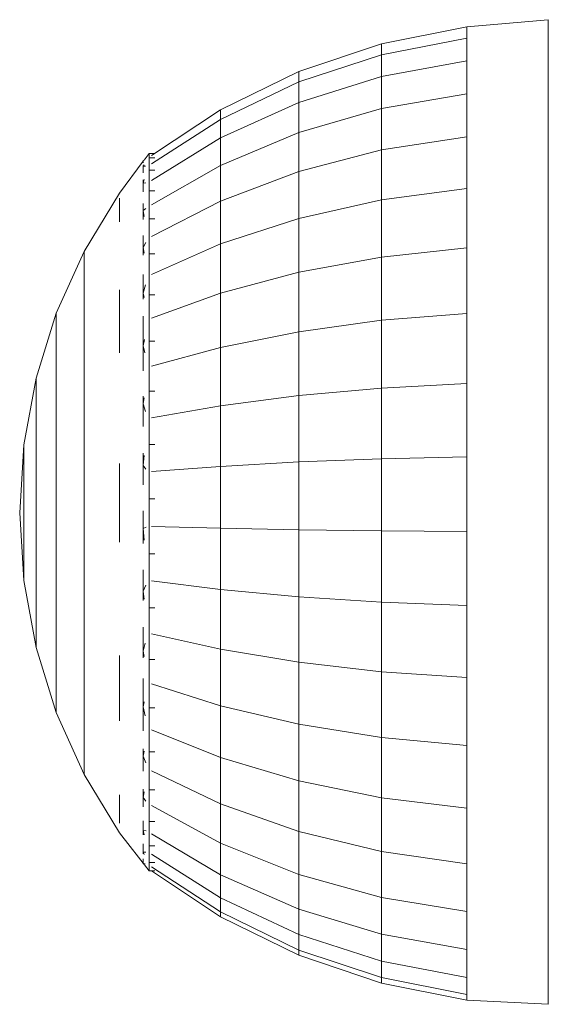
# Model space of a CAD drawing. Units: millimetres. Extents: x 2785 to 578302, y -1972 to 596964.
# Drawn here: x 5000 to 5015, y 5496 to 5524 of the extents above; entities that cross this region are included whole.
import ezdxf

# ---------------------------------------------------------------- set-up
doc = ezdxf.new("R2010")
doc.units = ezdxf.units.MM
doc.layers.add('Контур', color=7, linetype='Continuous', lineweight=15)

msp = doc.modelspace()

# ---------------------------------------------------------------- linework, layer by layer
at = {"layer": 'Контур'}
for p, q in [((5015.351, 5523.674), (5013.042, 5523.473)), ((5015.351, 5523.674), (5015.351, 5523.51)), ((5013.042, 5523.473), (5010.612, 5522.993)), ((5013.042, 5523.473), (5013.042, 5523.149)), ((5015.351, 5523.022), (5015.351, 5523.51)), ((5010.612, 5522.68), (5013.042, 5523.149)), ((5013.042, 5522.51), (5013.042, 5523.149)), ((5015.351, 5522.22), (5015.351, 5523.022)), ((5010.612, 5522.993), (5008.266, 5522.201)), ((5010.612, 5522.68), (5010.612, 5522.993)), ((5010.612, 5522.68), (5008.266, 5521.908)), ((5010.612, 5522.68), (5010.612, 5522.063)), ((5013.042, 5522.51), (5010.612, 5522.063)), ((5013.042, 5522.51), (5013.042, 5521.57)), ((5008.266, 5522.201), (5006.043, 5521.113)), ((5008.266, 5521.908), (5008.266, 5522.201)), ((5015.351, 5522.22), (5015.351, 5521.125)), ((5006.043, 5520.844), (5008.266, 5521.908)), ((5010.612, 5522.063), (5008.266, 5521.327)), ((5008.266, 5521.908), (5008.266, 5521.327)), ((5010.612, 5521.156), (5010.612, 5522.063)), ((5010.612, 5521.156), (5013.042, 5521.57)), ((5013.042, 5520.351), (5013.042, 5521.57)), ((5006.043, 5521.113), (5004.086, 5519.814)), ((5008.266, 5521.327), (5006.043, 5520.315)), ((5006.043, 5520.844), (5006.043, 5521.113)), ((5008.266, 5520.474), (5008.266, 5521.327)), ((5008.266, 5520.474), (5010.612, 5521.156)), ((5010.612, 5519.979), (5010.612, 5521.156)), ((5015.351, 5521.125), (5015.351, 5519.761)), ((5006.043, 5520.844), (5004.086, 5519.577)), ((5006.043, 5520.844), (5006.043, 5520.315)), ((5006.043, 5520.315), (5004.086, 5519.107)), ((5006.043, 5519.535), (5008.266, 5520.474)), ((5006.043, 5519.535), (5006.043, 5520.315)), ((5008.266, 5520.474), (5008.266, 5519.367)), ((5010.612, 5519.979), (5013.042, 5520.351)), ((5013.042, 5520.351), (5013.042, 5518.882)), ((5010.612, 5519.979), (5008.266, 5519.367)), ((5010.612, 5519.979), (5010.612, 5518.561)), ((5003.851, 5519.656), (5003.173, 5518.746)), ((5003.851, 5519.674), (5003.886, 5519.693)), ((5003.851, 5519.674), (5003.851, 5519.605)), ((5004.014, 5519.874), (5003.874, 5519.687)), ((5004.014, 5519.874), (5004.176, 5519.874)), ((5004.014, 5519.874), (5004.014, 5519.755)), ((5004.014, 5519.399), (5004.014, 5519.755)), ((5004.176, 5519.755), (5004.014, 5519.755)), ((5015.351, 5518.161), (5015.351, 5519.761)), ((5003.851, 5519.513), (5003.872, 5519.551)), ((5003.851, 5519.532), (5003.851, 5519.513)), ((5003.851, 5519.513), (5003.917, 5519.511)), ((5003.851, 5519.322), (5003.851, 5519.513)), ((5004.014, 5519.399), (5004.176, 5519.399)), ((5004.014, 5519.399), (5004.014, 5518.815)), ((5006.043, 5519.535), (5004.086, 5518.416)), ((5006.043, 5519.535), (5006.043, 5518.525)), ((5003.851, 5519.036), (5003.878, 5519.135)), ((5003.851, 5519.036), (5003.851, 5519.128)), ((5008.266, 5519.367), (5006.043, 5518.525)), ((5008.266, 5518.033), (5008.266, 5519.367)), ((5003.851, 5519.036), (5003.927, 5519.04)), ((5003.851, 5519.036), (5003.851, 5518.782)), ((5004.014, 5518.017), (5004.014, 5518.815)), ((5004.176, 5518.815), (5004.014, 5518.815)), ((5013.042, 5518.882), (5010.612, 5518.561)), ((5013.042, 5518.882), (5013.042, 5517.197)), ((5002.174, 5517.096), (5003.173, 5518.746)), ((5003.173, 5518.608), (5003.173, 5518.335)), ((5008.266, 5518.033), (5010.612, 5518.561)), ((5010.612, 5516.935), (5010.612, 5518.561)), ((5003.173, 5517.931), (5003.173, 5518.335)), ((5003.851, 5518.455), (5003.851, 5518.259)), ((5003.851, 5518.259), (5003.927, 5518.316)), ((5003.851, 5518.259), (5003.879, 5518.09)), ((5003.851, 5518.005), (5003.851, 5518.259)), ((5006.043, 5518.525), (5004.086, 5517.52)), ((5006.043, 5517.307), (5006.043, 5518.525)), ((5004.176, 5518.017), (5004.014, 5518.017)), ((5004.014, 5518.017), (5004.014, 5517.023)), ((5006.043, 5517.307), (5008.266, 5518.033)), ((5008.266, 5518.033), (5008.266, 5516.504)), ((5015.351, 5518.161), (5015.351, 5516.362)), ((5003.851, 5517.205), (5003.851, 5517.544)), ((5003.851, 5517.205), (5003.924, 5517.352)), ((5003.851, 5517.205), (5003.876, 5517.047)), ((5003.851, 5517.205), (5003.851, 5516.988)), ((5006.043, 5517.307), (5004.086, 5516.441)), ((5006.043, 5517.307), (5006.043, 5515.91)), ((5010.612, 5516.935), (5013.042, 5517.197)), ((5013.042, 5515.335), (5013.042, 5517.197)), ((5001.381, 5515.337), (5002.174, 5517.096)), ((5002.174, 5517.096), (5002.174, 5516.983)), ((5002.174, 5516.76), (5002.174, 5516.983)), ((5004.014, 5515.858), (5004.014, 5517.023)), ((5004.014, 5517.023), (5004.176, 5517.023)), ((5010.612, 5516.935), (5008.266, 5516.504)), ((5010.612, 5516.935), (5010.612, 5515.138)), ((5002.174, 5516.76), (5002.174, 5516.429)), ((5002.174, 5515.996), (5002.174, 5516.429)), ((5003.851, 5516.443), (5003.851, 5515.909)), ((5008.266, 5516.504), (5006.043, 5515.91)), ((5008.266, 5514.814), (5008.266, 5516.504)), ((5015.351, 5516.362), (5015.351, 5514.406)), ((5003.851, 5515.909), (5003.914, 5516.145)), ((5002.174, 5515.996), (5002.174, 5515.467)), ((5003.173, 5515.152), (5003.173, 5516.001)), ((5003.851, 5515.909), (5003.872, 5515.786)), ((5003.851, 5515.737), (5003.851, 5515.909)), ((5004.014, 5515.858), (5004.014, 5514.547)), ((5004.014, 5515.858), (5004.176, 5515.858)), ((5006.043, 5515.91), (5004.086, 5515.202)), ((5006.043, 5514.367), (5006.043, 5515.91)), ((5002.174, 5514.85), (5002.174, 5515.467)), ((5001.381, 5515.337), (5000.806, 5513.496)), ((5001.381, 5515.337), (5001.381, 5515.251)), ((5001.381, 5515.081), (5001.381, 5515.251)), ((5003.851, 5514.413), (5003.851, 5515.252)), ((5013.042, 5515.335), (5010.612, 5515.138)), ((5013.042, 5515.335), (5013.042, 5513.341)), ((5001.381, 5515.081), (5001.381, 5514.828)), ((5003.173, 5515.152), (5003.173, 5514.219)), ((5008.266, 5514.814), (5010.612, 5515.138)), ((5010.612, 5513.214), (5010.612, 5515.138)), ((5001.381, 5514.498), (5001.381, 5514.828)), ((5002.174, 5514.85), (5002.174, 5514.155)), ((5006.043, 5514.367), (5008.266, 5514.814)), ((5008.266, 5513.003), (5008.266, 5514.814)), ((5001.381, 5514.094), (5001.381, 5514.498)), ((5003.851, 5514.413), (5003.883, 5514.596)), ((5003.851, 5514.413), (5003.894, 5514.213)), ((5003.851, 5514.413), (5003.851, 5513.699)), ((5004.014, 5513.122), (5004.014, 5514.547)), ((5004.014, 5514.547), (5004.176, 5514.547)), ((5006.043, 5514.367), (5004.086, 5513.834)), ((5006.043, 5512.714), (5006.043, 5514.367)), ((5015.351, 5512.34), (5015.351, 5514.406)), ((5001.381, 5514.094), (5001.381, 5513.624)), ((5002.174, 5513.392), (5002.174, 5514.155)), ((5001.381, 5513.093), (5001.381, 5513.624)), ((5000.806, 5513.496), (5000.458, 5511.599)), ((5000.806, 5513.496), (5000.806, 5513.438)), ((5000.806, 5513.323), (5000.806, 5513.438)), ((5000.806, 5513.323), (5000.806, 5513.153)), ((5002.174, 5513.392), (5002.174, 5512.572)), ((5010.612, 5513.214), (5013.042, 5513.341)), ((5013.042, 5511.261), (5013.042, 5513.341)), ((5000.806, 5512.93), (5000.806, 5513.153)), ((5001.381, 5512.511), (5001.381, 5513.093)), ((5003.851, 5512.985), (5003.851, 5512.764)), ((5004.014, 5513.122), (5004.014, 5511.616)), ((5004.176, 5513.122), (5004.014, 5513.122)), ((5006.043, 5512.714), (5008.266, 5513.003)), ((5008.266, 5513.003), (5010.612, 5513.214)), ((5008.266, 5513.003), (5008.266, 5511.115)), ((5010.612, 5511.206), (5010.612, 5513.214)), ((5000.806, 5512.93), (5000.806, 5512.657)), ((5003.851, 5512.764), (5003.872, 5512.936)), ((5003.851, 5512.764), (5003.917, 5512.553)), ((5003.851, 5512.123), (5003.851, 5512.764)), ((5006.043, 5512.714), (5004.086, 5512.369)), ((5006.043, 5512.714), (5006.043, 5510.99)), ((5000.806, 5512.34), (5000.806, 5512.657)), ((5001.381, 5512.511), (5001.381, 5511.886)), ((5002.174, 5511.709), (5002.174, 5512.572)), ((5000.806, 5512.34), (5000.806, 5511.982)), ((5015.351, 5512.34), (5015.351, 5510.21)), ((5000.806, 5511.982), (5000.806, 5511.589)), ((5001.381, 5511.227), (5001.381, 5511.886)), ((5000.341, 5509.674), (5000.458, 5511.599)), ((5000.458, 5511.599), (5000.458, 5511.57)), ((5000.458, 5511.512), (5000.458, 5511.57)), ((5000.806, 5511.167), (5000.806, 5511.589)), ((5002.174, 5511.709), (5002.174, 5510.815)), ((5004.014, 5510.065), (5004.014, 5511.616)), ((5004.014, 5511.616), (5004.176, 5511.616)), ((5000.458, 5511.512), (5000.458, 5511.426)), ((5000.458, 5511.314), (5000.458, 5511.426)), ((5000.458, 5511.177), (5000.458, 5511.314)), ((5003.851, 5511.016), (5003.851, 5511.362)), ((5003.851, 5511.016), (5003.878, 5511.296)), ((5000.458, 5511.177), (5000.458, 5511.017)), ((5000.458, 5510.836), (5000.458, 5511.017)), ((5000.806, 5511.167), (5000.806, 5510.722)), ((5001.381, 5511.227), (5001.381, 5510.544)), ((5003.173, 5509.954), (5003.173, 5511.068)), ((5003.851, 5511.016), (5003.927, 5510.909)), ((5003.851, 5511.016), (5003.851, 5510.464)), ((5006.043, 5510.99), (5004.086, 5510.84)), ((5008.266, 5511.115), (5006.043, 5510.99)), ((5006.043, 5509.235), (5006.043, 5510.99)), ((5010.612, 5511.206), (5008.266, 5511.115)), ((5008.266, 5509.193), (5008.266, 5511.115)), ((5010.612, 5511.206), (5013.042, 5511.261)), ((5010.612, 5511.206), (5010.612, 5509.163)), ((5013.042, 5511.261), (5013.042, 5509.144)), ((5000.458, 5510.836), (5000.458, 5510.638)), ((5000.806, 5510.261), (5000.806, 5510.722)), ((5002.174, 5509.903), (5002.174, 5510.815)), ((5000.458, 5510.426), (5000.458, 5510.638)), ((5000.458, 5510.202), (5000.458, 5510.426)), ((5001.381, 5509.849), (5001.381, 5510.544)), ((5000.458, 5510.202), (5000.458, 5509.97)), ((5000.806, 5509.792), (5000.806, 5510.261)), ((5015.351, 5510.21), (5015.351, 5508.069)), ((5000.458, 5509.734), (5000.458, 5509.97)), ((5002.174, 5509.903), (5002.174, 5508.988)), ((5003.173, 5508.836), (5003.173, 5509.954)), ((5004.014, 5510.065), (5004.014, 5508.504)), ((5004.014, 5510.065), (5004.176, 5510.065)), ((5000.341, 5509.674), (5000.458, 5507.746)), ((5000.458, 5509.734), (5000.458, 5509.496)), ((5000.806, 5509.792), (5000.806, 5509.321)), ((5001.381, 5509.849), (5001.381, 5509.151)), ((5003.851, 5509.726), (5003.851, 5509.226)), ((5000.458, 5509.262), (5000.458, 5509.496)), ((5000.806, 5508.855), (5000.806, 5509.321)), ((5000.458, 5509.033), (5000.458, 5509.262)), ((5000.458, 5509.033), (5000.458, 5508.815)), ((5001.381, 5508.46), (5001.381, 5509.151)), ((5003.851, 5509.226), (5003.93, 5509.263)), ((5003.851, 5509.226), (5003.88, 5508.897)), ((5003.851, 5509.226), (5003.851, 5508.796)), ((5006.043, 5509.235), (5004.086, 5509.285)), ((5006.043, 5509.235), (5006.043, 5507.49)), ((5006.043, 5509.235), (5008.266, 5509.193)), ((5008.266, 5509.193), (5008.266, 5507.282)), ((5008.266, 5509.193), (5010.612, 5509.163)), ((5010.612, 5509.163), (5013.042, 5509.144)), ((5010.612, 5507.131), (5010.612, 5509.163)), ((5013.042, 5507.039), (5013.042, 5509.144)), ((5000.458, 5508.609), (5000.458, 5508.815)), ((5000.806, 5508.402), (5000.806, 5508.855)), ((5002.174, 5508.083), (5002.174, 5508.988)), ((5000.458, 5508.609), (5000.458, 5508.419)), ((5004.014, 5506.971), (5004.014, 5508.504)), ((5004.014, 5508.504), (5004.176, 5508.504)), ((5000.458, 5508.249), (5000.458, 5508.419)), ((5000.458, 5508.1), (5000.458, 5508.249)), ((5000.806, 5508.402), (5000.806, 5507.967)), ((5001.381, 5508.46), (5001.381, 5507.788)), ((5000.458, 5508.1), (5000.458, 5507.975)), ((5000.458, 5507.975), (5000.458, 5507.876)), ((5000.806, 5507.967), (5000.806, 5507.559)), ((5002.174, 5508.083), (5002.174, 5507.203)), ((5003.851, 5508.048), (5003.851, 5507.449)), ((5015.351, 5505.964), (5015.351, 5508.069)), ((5000.458, 5507.804), (5000.458, 5507.876)), ((5000.458, 5507.804), (5000.458, 5507.76)), ((5000.458, 5507.746), (5000.458, 5507.76)), ((5000.806, 5505.845), (5000.458, 5507.746)), ((5001.381, 5507.145), (5001.381, 5507.788)), ((5006.043, 5507.49), (5004.086, 5507.738)), ((5000.806, 5507.183), (5000.806, 5507.559)), ((5003.851, 5507.449), (5003.923, 5507.617)), ((5003.851, 5507.449), (5003.876, 5507.222)), ((5003.851, 5507.181), (5003.851, 5507.449)), ((5008.266, 5507.282), (5006.043, 5507.49)), ((5006.043, 5505.796), (5006.043, 5507.49)), ((5000.806, 5507.183), (5000.806, 5506.844)), ((5001.381, 5506.54), (5001.381, 5507.145)), ((5002.174, 5506.36), (5002.174, 5507.203)), ((5008.266, 5505.427), (5008.266, 5507.282)), ((5010.612, 5507.131), (5008.266, 5507.282)), ((5010.612, 5507.131), (5013.042, 5507.039)), ((5010.612, 5507.131), (5010.612, 5505.159)), ((5000.806, 5506.844), (5000.806, 5506.549)), ((5004.014, 5506.971), (5004.014, 5505.502)), ((5004.014, 5506.971), (5004.176, 5506.971)), ((5013.042, 5507.039), (5013.042, 5504.996)), ((5000.806, 5506.301), (5000.806, 5506.549)), ((5001.381, 5506.54), (5001.381, 5505.983)), ((5000.806, 5506.301), (5000.806, 5506.104)), ((5002.174, 5505.567), (5002.174, 5506.36)), ((5003.851, 5505.744), (5003.851, 5506.422)), ((5006.043, 5505.796), (5004.086, 5506.236)), ((5000.806, 5506.104), (5000.806, 5505.961)), ((5000.806, 5505.874), (5000.806, 5505.961)), ((5001.381, 5505.481), (5001.381, 5505.983)), ((5003.851, 5505.744), (5003.908, 5505.972)), ((5015.351, 5503.947), (5015.351, 5505.964)), ((5000.806, 5505.845), (5000.806, 5505.874)), ((5001.381, 5504), (5000.806, 5505.845)), ((5003.851, 5505.744), (5003.872, 5505.595)), ((5003.851, 5505.744), (5003.851, 5505.552)), ((5006.043, 5505.796), (5006.043, 5504.194)), ((5008.266, 5505.427), (5006.043, 5505.796)), ((5001.381, 5505.481), (5001.381, 5505.043)), ((5002.174, 5505.567), (5002.174, 5504.836)), ((5003.173, 5505.623), (5003.173, 5504.654)), ((5004.014, 5504.13), (5004.014, 5505.502)), ((5004.176, 5505.502), (5004.014, 5505.502)), ((5008.266, 5505.427), (5008.266, 5503.672)), ((5008.266, 5505.427), (5010.612, 5505.159)), ((5010.612, 5505.159), (5013.042, 5504.996)), ((5010.612, 5503.293), (5010.612, 5505.159)), ((5001.381, 5504.676), (5001.381, 5505.043)), ((5002.174, 5504.179), (5002.174, 5504.836)), ((5003.851, 5504.971), (5003.851, 5504.165)), ((5013.042, 5503.063), (5013.042, 5504.996)), ((5001.381, 5504.676), (5001.381, 5504.384)), ((5003.173, 5503.761), (5003.173, 5504.654)), ((5006.043, 5504.194), (5004.086, 5504.816)), ((5001.381, 5504.172), (5001.381, 5504.384)), ((5003.851, 5504.165), (5003.876, 5504.3)), ((5001.381, 5504.172), (5001.381, 5504.043)), ((5001.381, 5504), (5001.381, 5504.043)), ((5001.381, 5504), (5002.174, 5502.239)), ((5002.174, 5504.179), (5002.174, 5503.605)), ((5003.851, 5503.482), (5003.851, 5504.165)), ((5003.851, 5504.165), (5003.905, 5503.911)), ((5004.014, 5504.13), (5004.176, 5504.13)), ((5004.014, 5504.13), (5004.014, 5502.888)), ((5008.266, 5503.672), (5006.043, 5504.194)), ((5006.043, 5502.719), (5006.043, 5504.194)), ((5015.351, 5503.947), (5015.351, 5502.064)), ((5002.174, 5503.123), (5002.174, 5503.605)), ((5006.043, 5502.719), (5004.086, 5503.509)), ((5008.266, 5502.057), (5008.266, 5503.672)), ((5010.612, 5503.293), (5008.266, 5503.672)), ((5010.612, 5503.293), (5013.042, 5503.063)), ((5010.612, 5503.293), (5010.612, 5501.576)), ((5002.174, 5503.123), (5002.174, 5502.741)), ((5003.851, 5502.764), (5003.851, 5502.97)), ((5003.851, 5502.764), (5003.874, 5502.903)), ((5004.014, 5501.805), (5004.014, 5502.888)), ((5004.176, 5502.888), (5004.014, 5502.888)), ((5013.042, 5503.063), (5013.042, 5501.284)), ((5002.174, 5502.463), (5002.174, 5502.741)), ((5003.851, 5502.764), (5003.851, 5502.336)), ((5003.851, 5502.764), (5003.92, 5502.569)), ((5006.043, 5502.719), (5008.266, 5502.057)), ((5006.043, 5501.408), (5006.043, 5502.719)), ((5002.174, 5502.463), (5002.174, 5502.295)), ((5006.043, 5501.408), (5004.086, 5502.346)), ((5002.174, 5502.239), (5002.174, 5502.295)), ((5002.174, 5502.239), (5003.173, 5500.585)), ((5008.266, 5502.057), (5010.612, 5501.576)), ((5008.266, 5500.621), (5008.266, 5502.057)), ((5015.351, 5500.36), (5015.351, 5502.064)), ((5003.851, 5501.823), (5003.851, 5501.584)), ((5004.176, 5501.805), (5004.014, 5501.805)), ((5004.014, 5501.805), (5004.014, 5500.907)), ((5003.173, 5501.667), (5003.173, 5501.199)), ((5003.851, 5501.584), (5003.878, 5501.752)), ((5003.851, 5501.321), (5003.851, 5501.584)), ((5003.851, 5501.584), (5003.926, 5501.485)), ((5010.612, 5500.05), (5010.612, 5501.576)), ((5010.612, 5501.576), (5013.042, 5501.284)), ((5003.173, 5500.86), (5003.173, 5501.199)), ((5006.043, 5500.291), (5004.086, 5501.356)), ((5006.043, 5501.408), (5006.043, 5500.291)), ((5008.266, 5500.621), (5006.043, 5501.408)), ((5013.042, 5499.703), (5013.042, 5501.284)), ((5003.851, 5500.664), (5003.851, 5500.923)), ((5003.851, 5500.664), (5003.928, 5500.64)), ((5003.851, 5500.664), (5003.879, 5500.532)), ((5003.851, 5500.664), (5003.851, 5500.526)), ((5004.014, 5500.214), (5004.014, 5500.907)), ((5004.014, 5500.907), (5004.176, 5500.907)), ((5004.014, 5499.504), (5003.173, 5500.585)), ((5006.043, 5499.393), (5004.086, 5500.56)), ((5008.266, 5500.621), (5008.266, 5499.398)), ((5008.266, 5500.621), (5010.612, 5500.05)), ((5015.351, 5498.873), (5015.351, 5500.36)), ((5003.851, 5500.272), (5003.851, 5500.035)), ((5004.014, 5500.214), (5004.176, 5500.214)), ((5004.014, 5500.214), (5004.014, 5499.742)), ((5008.266, 5499.398), (5006.043, 5500.291)), ((5006.043, 5499.393), (5006.043, 5500.291)), ((5003.851, 5500.035), (5003.925, 5500.04)), ((5003.851, 5500.035), (5003.876, 5499.967)), ((5003.851, 5499.984), (5003.851, 5500.035)), ((5003.851, 5499.714), (5003.851, 5499.85)), ((5006.043, 5498.737), (5004.086, 5499.978)), ((5013.042, 5499.703), (5010.612, 5500.05)), ((5010.612, 5498.749), (5010.612, 5500.05)), ((5003.851, 5499.714), (5003.905, 5499.705)), ((5003.851, 5499.714), (5003.873, 5499.69)), ((5004.014, 5499.504), (5004.014, 5499.742)), ((5004.176, 5499.742), (5004.014, 5499.742)), ((5006.043, 5498.337), (5004.086, 5499.623)), ((5013.042, 5499.703), (5013.042, 5498.355)), ((5004.014, 5499.504), (5004.176, 5499.504)), ((5006.043, 5498.202), (5004.086, 5499.504)), ((5006.043, 5499.393), (5006.043, 5498.737)), ((5006.043, 5499.393), (5008.266, 5498.415)), ((5010.612, 5498.749), (5008.266, 5499.398)), ((5008.266, 5498.415), (5008.266, 5499.398)), ((5008.266, 5497.696), (5006.043, 5498.737)), ((5006.043, 5498.337), (5006.043, 5498.737)), ((5010.612, 5498.749), (5010.612, 5497.703)), ((5010.612, 5498.749), (5013.042, 5498.355)), ((5015.351, 5498.873), (5015.351, 5497.64)), ((5008.266, 5498.415), (5008.266, 5497.696)), ((5008.266, 5498.415), (5010.612, 5497.703)), ((5006.043, 5498.202), (5006.043, 5498.337)), ((5008.266, 5497.257), (5006.043, 5498.337)), ((5008.266, 5497.11), (5006.043, 5498.202)), ((5013.042, 5497.272), (5013.042, 5498.355)), ((5010.612, 5496.939), (5008.266, 5497.696)), ((5008.266, 5497.257), (5008.266, 5497.696)), ((5013.042, 5497.272), (5010.612, 5497.703)), ((5010.612, 5496.939), (5010.612, 5497.703)), ((5015.351, 5496.689), (5015.351, 5497.64)), ((5008.266, 5497.11), (5008.266, 5497.257)), ((5010.612, 5496.473), (5008.266, 5497.257)), ((5008.266, 5497.11), (5010.612, 5496.316)), ((5013.042, 5497.272), (5013.042, 5496.48)), ((5010.612, 5496.939), (5010.612, 5496.473)), ((5010.612, 5496.939), (5013.042, 5496.48)), ((5010.612, 5496.473), (5013.042, 5495.997)), ((5010.612, 5496.316), (5010.612, 5496.473)), ((5013.042, 5496.48), (5013.042, 5495.997)), ((5015.351, 5496.689), (5015.351, 5496.042)), ((5010.612, 5496.316), (5013.042, 5495.835)), ((5013.042, 5495.835), (5013.042, 5495.997)), ((5015.351, 5495.715), (5015.351, 5496.042)), ((5015.351, 5495.715), (5013.042, 5495.835))]:
    msp.add_line(p, q, dxfattribs=at)

doc.saveas('drawing.dxf')
